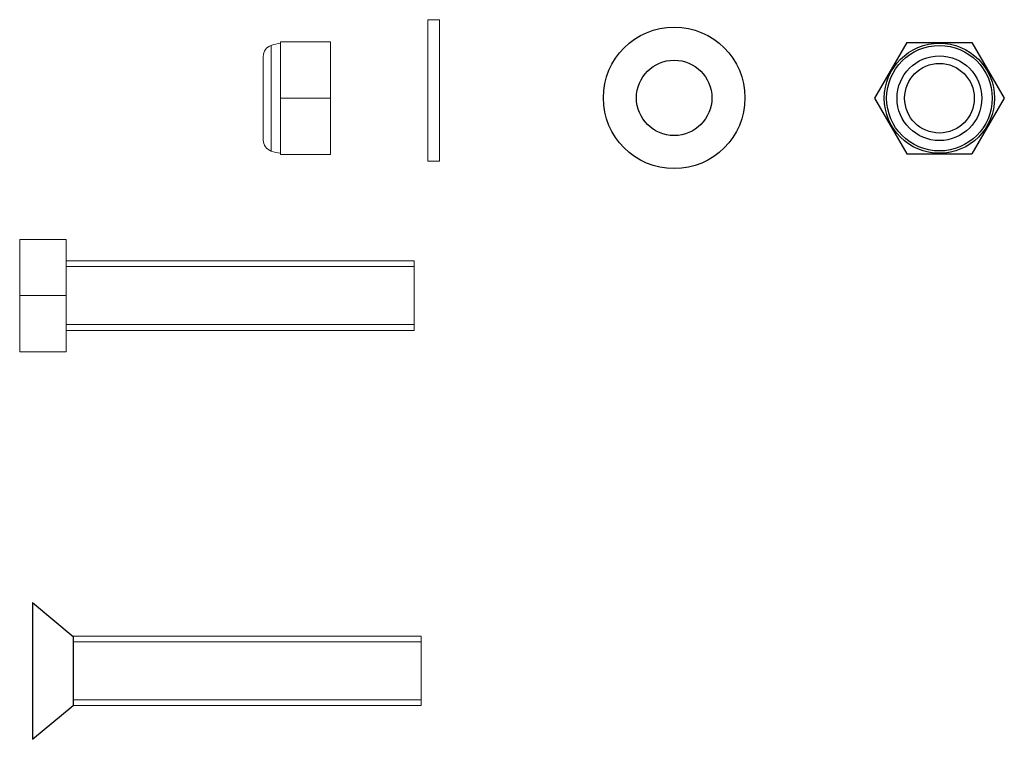
# Model space of a CAD drawing. Units: millimetres. Extents: x 5305 to 53915, y -11887 to 10420.
# Drawn here: x 8357 to 8442, y 4664 to 4726 of the extents above; entities that cross this region are included whole.
import ezdxf

# ---------------------------------------------------------------- set-up
doc = ezdxf.new("R2010")
doc.units = ezdxf.units.MM
doc.header["$MEASUREMENT"] = 0

msp = doc.modelspace()

# ---------------------------------------------------------------- linework, layer by layer
at = {"color": 7, "linetype": 'Continuous', "lineweight": 15}
for p, q in [((8392.968, 4726.053), (8391.968, 4726.053)), ((8391.968, 4713.853), (8391.968, 4726.053)), ((8392.968, 4713.853), (8392.968, 4726.053)), ((8378.444, 4723.837), (8378.444, 4714.735)), ((8379.273, 4724.136), (8383.573, 4724.136)), ((8379.273, 4724.136), (8379.273, 4719.286)), ((8383.573, 4724.136), (8383.573, 4719.286)), ((8377.773, 4715.679), (8377.773, 4722.892)), ((8379.273, 4719.286), (8383.573, 4719.286)), ((8379.273, 4719.286), (8379.273, 4714.436)), ((8383.573, 4719.286), (8383.573, 4714.436)), ((8379.273, 4714.436), (8383.573, 4714.436)), ((8391.968, 4713.853), (8392.968, 4713.853)), ((8360.784, 4707.12), (8356.784, 4707.12)), ((8356.784, 4702.27), (8356.784, 4707.12)), ((8360.784, 4702.27), (8360.784, 4707.12)), ((8390.784, 4705.27), (8360.784, 4705.27)), ((8390.784, 4699.27), (8390.784, 4705.27)), ((8360.784, 4702.27), (8356.784, 4702.27)), ((8356.784, 4697.421), (8356.784, 4702.27)), ((8360.784, 4697.421), (8360.784, 4702.27)), ((8360.784, 4699.27), (8390.784, 4699.27)), ((8360.784, 4697.421), (8356.784, 4697.421)), ((8391.395, 4672.931), (8361.395, 4672.931)), ((8391.395, 4666.931), (8391.395, 4672.931)), ((8361.395, 4666.931), (8391.395, 4666.931))]:
    msp.add_line(p, q, dxfattribs=at)
for p, q in [((8433.243, 4724.092), (8430.458, 4719.286)), ((8433.243, 4724.092), (8438.853, 4724.092)), ((8438.853, 4724.092), (8441.638, 4719.286)), ((8430.458, 4719.286), (8433.243, 4714.479)), ((8441.638, 4719.286), (8438.853, 4714.479)), ((8433.243, 4714.479), (8438.853, 4714.479)), ((8357.895, 4675.831), (8357.895, 4664.031)), ((8357.895, 4675.831), (8361.395, 4672.894)), ((8357.895, 4672.931), (8357.895, 4666.931)), ((8361.395, 4672.931), (8361.395, 4666.931)), ((8357.895, 4664.031), (8361.395, 4666.931))]:
    msp.add_line(p, q)
at = {"color": 7, "linetype": 'Continuous', "lineweight": 0}
for p, q in [((8390.784, 4704.77), (8360.784, 4704.77)), ((8390.784, 4699.77), (8360.784, 4699.77)), ((8391.395, 4672.431), (8361.395, 4672.431)), ((8391.395, 4667.431), (8361.395, 4667.431))]:
    msp.add_line(p, q, dxfattribs=at)
for centre, radius in [((8413.187, 4719.314), 6.1), ((8436.048, 4719.286), 4.75), ((8436.048, 4719.286), 4.55), ((8413.187, 4719.314), 3.25), ((8436.048, 4719.286), 3.65), ((8436.048, 4719.286), 3)]:
    msp.add_circle(centre, radius)
at = {"color": 7, "linetype": 'Continuous', "lineweight": 15}
for centre, radius, start, end in [((8378.773, 4722.892), 1, 109.22779, 180), ((8379.853, 4719.798), 4.277, 97.78404, 109.22779), ((8378.773, 4715.679), 1, 180, 250.77221), ((8379.853, 4718.774), 4.277, 250.77221, 262.21596)]:
    msp.add_arc(centre, radius, start, end, dxfattribs=at)

doc.saveas('drawing.dxf')
